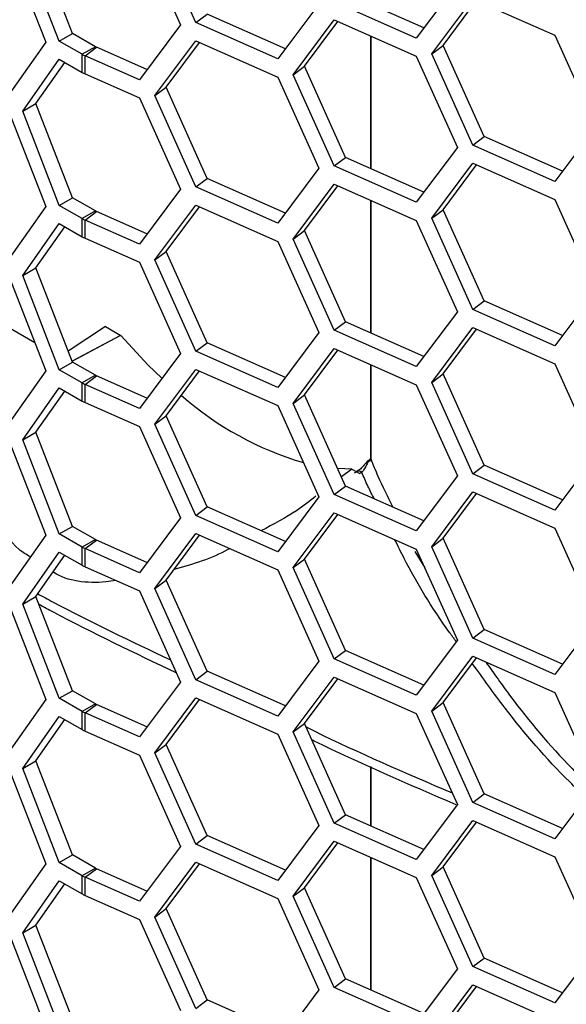
# Model space of a CAD drawing. Units: inches. Extents: x 0.3 to 33.8, y 0.2 to 21.7.
# Drawn here: x 32.3 to 32.3, y 14.8 to 14.9 of the extents above; entities that cross this region are included whole.
import ezdxf

# ---------------------------------------------------------------- set-up
doc = ezdxf.new("R2010")
doc.units = ezdxf.units.IN
doc.header["$MEASUREMENT"] = 0

msp = doc.modelspace()

# ---------------------------------------------------------------- linework, layer by layer
at = {"color": 7, "linetype": 'Continuous', "lineweight": 25}
for p, q in [((32.27985314528435, 14.90459410274974), (32.2855786798416, 14.89185111148267)), ((32.28773188131501, 14.89216294944058), (32.28200634675777, 14.90490594070766)), ((32.26167796232143, 14.90256793295799), (32.26678106595223, 14.88941521378986)), ((32.26867942050288, 14.88958495529301), (32.26357631687209, 14.90273767446114)), ((32.27051789813397, 14.89064628583838), (32.26541479450317, 14.90379900500651)), ((32.32421498751378, 14.89768124330907), (32.31848945295653, 14.89001071427899)), ((32.319550726011, 14.89143250742193), (32.30862116355747, 14.89627395866619)), ((32.30490848498675, 14.89476101623365), (32.2991829504295, 14.88709048720358)), ((32.31848945295653, 14.89001071427899), (32.30703838384204, 14.895083176516)), ((32.32064265442995, 14.88779127572006), (32.3263681889872, 14.89546180475013)), ((32.32222543414537, 14.88898205787026), (32.32688969564815, 14.8952307937574)), ((32.3263681889872, 14.89546180475013), (32.33781925810169, 14.89038934251313)), ((32.28773188131501, 14.89216294944058), (32.28931466103043, 14.89335373159078)), ((32.30024422348397, 14.88851228034652), (32.28931466103043, 14.89335373159078)), ((32.2855786798416, 14.89185111148267), (32.27985314528436, 14.8841805824526)), ((32.2991829504295, 14.88709048720358), (32.28773188131501, 14.89216294944058)), ((32.3013128492848, 14.88488137096908), (32.30703838384204, 14.89255189999915)), ((32.30289562900023, 14.88607215311928), (32.307559890503, 14.89232088900641)), ((32.30703838384204, 14.89255189999915), (32.31848945295653, 14.88747943776215)), ((32.26867942050288, 14.88958495529301), (32.27051789813397, 14.89064628583838)), ((32.27371358333264, 14.88880145604149), (32.27051789813397, 14.89064628583838)), ((32.31210993939957, 14.8903053609388), (32.31210993939957, 14.87178374425534)), ((32.31212366309143, 14.89029928177641), (32.31212366309143, 14.87177766509295)), ((32.33781925810169, 14.89038934251313), (32.34354479265894, 14.87764635124606)), ((32.26678106595223, 14.88941521378986), (32.26167796232143, 14.88215441266085)), ((32.27187510570156, 14.88774012549612), (32.26867942050288, 14.88958495529301)), ((32.28200634675777, 14.88196114389367), (32.28773188131501, 14.88963167292374)), ((32.28358912647319, 14.88315192604386), (32.28825338797597, 14.889400661931)), ((32.28773188131501, 14.88963167292374), (32.2991829504295, 14.88455921068674)), ((32.32064265442995, 14.88779127572006), (32.32222543414537, 14.88898205787026)), ((32.32795096870262, 14.87623906660319), (32.32222543414537, 14.88898205787026)), ((32.27371358333264, 14.88880145604149), (32.27187510570156, 14.88774012549612)), ((32.27187510570156, 14.88520884897927), (32.27187510570156, 14.88774012549612)), ((32.27227832164549, 14.88753599027312), (32.27386110136091, 14.88872677242332)), ((32.27227832164549, 14.88500471375627), (32.27227832164549, 14.88753599027312)), ((32.27985314528436, 14.8841805824526), (32.27227832164549, 14.88753599027312)), ((32.28091441833882, 14.88560237559553), (32.27386110136091, 14.88872677242332)), ((32.31848945295653, 14.88747943776215), (32.32421498751378, 14.87473644649508)), ((32.3263681889872, 14.87504828445299), (32.32064265442995, 14.88779127572006)), ((32.26357631687209, 14.87979287764715), (32.26867942050288, 14.88705367877616)), ((32.26541479450317, 14.88085420819252), (32.2694566250795, 14.8866050081243)), ((32.26867942050288, 14.88705367877616), (32.27187510570156, 14.88520884897927)), ((32.3013128492848, 14.88488137096908), (32.30289562900023, 14.88607215311928)), ((32.30862116355747, 14.8733291618522), (32.30289562900023, 14.88607215311928)), ((32.27227832164549, 14.88500471375627), (32.27985314528435, 14.88164930593575)), ((32.30703838384204, 14.87213837970201), (32.3013128492848, 14.88488137096908)), ((32.2991829504295, 14.88455921068674), (32.30490848498675, 14.87181621941966)), ((32.28200634675777, 14.88196114389367), (32.28358912647319, 14.88315192604386)), ((32.28773188131501, 14.86921815262659), (32.28200634675777, 14.88196114389367)), ((32.28931466103043, 14.87040893477679), (32.28358912647319, 14.88315192604386)), ((32.26357631687209, 14.87979287764715), (32.26541479450317, 14.88085420819252)), ((32.27051789813397, 14.86770148902439), (32.26541479450317, 14.88085420819252)), ((32.27985314528435, 14.88164930593575), (32.2855786798416, 14.86890631466868)), ((32.26167796232143, 14.879623136144), (32.26678106595223, 14.86647041697587)), ((32.26867942050288, 14.86664015847902), (32.26357631687209, 14.87979287764715)), ((32.34354479265894, 14.87764635124606), (32.33781925810169, 14.86997582221599)), ((32.3263681889872, 14.87504828445299), (32.32795096870262, 14.87623906660319)), ((32.33888053115616, 14.87139761535892), (32.32795096870262, 14.87623906660319)), ((32.32421498751378, 14.87473644649508), (32.31848945295653, 14.867065917465)), ((32.33781925810169, 14.86997582221599), (32.3263681889872, 14.87504828445299)), ((32.30703838384204, 14.87213837970201), (32.30862116355747, 14.8733291618522)), ((32.319550726011, 14.86848771060794), (32.30862116355747, 14.8733291618522)), ((32.32064265442995, 14.86484647890607), (32.3263681889872, 14.87251700793614)), ((32.3263681889872, 14.87251700793614), (32.33781925810169, 14.86744454569914)), ((32.30490848498675, 14.87181621941966), (32.2991829504295, 14.86414569038959)), ((32.31848945295653, 14.867065917465), (32.30703838384204, 14.87213837970201)), ((32.32222543414537, 14.86603726105627), (32.32688969564815, 14.87228599694341)), ((32.28773188131501, 14.86921815262659), (32.28931466103043, 14.87040893477679)), ((32.30024422348397, 14.86556748353253), (32.28931466103043, 14.87040893477679)), ((32.3013128492848, 14.86193657415509), (32.30703838384204, 14.86960710318516)), ((32.30703838384204, 14.86960710318516), (32.31848945295653, 14.86453464094816)), ((32.2855786798416, 14.86890631466868), (32.27985314528436, 14.86123578563861)), ((32.2991829504295, 14.86414569038959), (32.28773188131501, 14.86921815262659)), ((32.30289562900023, 14.86312735630529), (32.307559890503, 14.86937609219242)), ((32.26867942050288, 14.86664015847902), (32.27051789813397, 14.86770148902439)), ((32.27371358333264, 14.8658566592275), (32.27051789813397, 14.86770148902439)), ((32.31210993939957, 14.86736056412481), (32.31210993939957, 14.84883894744135)), ((32.31212366309143, 14.86735448496242), (32.31212366309143, 14.84883286827896)), ((32.33781925810169, 14.86744454569914), (32.34354479265894, 14.85470155443207)), ((32.26678106595223, 14.86647041697587), (32.26167796232143, 14.85920961584686)), ((32.27187510570156, 14.86479532868213), (32.26867942050288, 14.86664015847902)), ((32.27371358333264, 14.8658566592275), (32.27187510570156, 14.86479532868213)), ((32.27227832164549, 14.86459119345913), (32.27386110136091, 14.86578197560933)), ((32.28091441833882, 14.86265757878154), (32.27386110136091, 14.86578197560933)), ((32.28200634675777, 14.85901634707968), (32.28773188131501, 14.86668687610975)), ((32.28358912647319, 14.86020712922988), (32.28825338797597, 14.86645586511701)), ((32.28773188131501, 14.86668687610975), (32.2991829504295, 14.86161441387275)), ((32.32064265442995, 14.86484647890607), (32.32222543414537, 14.86603726105627)), ((32.32795096870262, 14.8532942697892), (32.32222543414537, 14.86603726105627)), ((32.26357631687209, 14.85684808083316), (32.26867942050288, 14.86410888196217)), ((32.26867942050288, 14.86410888196217), (32.27187510570156, 14.86226405216529)), ((32.27187510570156, 14.86226405216529), (32.27187510570156, 14.86479532868213)), ((32.27227832164549, 14.86205991694228), (32.27227832164549, 14.86459119345913)), ((32.27985314528436, 14.86123578563861), (32.27227832164549, 14.86459119345913)), ((32.31848945295653, 14.86453464094816), (32.32421498751378, 14.85179164968109)), ((32.3263681889872, 14.852103487639), (32.32064265442995, 14.86484647890607)), ((32.26541479450317, 14.85790941137853), (32.2694566250795, 14.86366021131031)), ((32.3013128492848, 14.86193657415509), (32.30289562900023, 14.86312735630529)), ((32.30862116355747, 14.85038436503821), (32.30289562900023, 14.86312735630529)), ((32.27227832164549, 14.86205991694228), (32.27985314528435, 14.85870450912176)), ((32.2991829504295, 14.86161441387275), (32.30490848498675, 14.84887142260567)), ((32.30703838384205, 14.84919358288802), (32.3013128492848, 14.86193657415509)), ((32.28200634675777, 14.85901634707968), (32.28358912647319, 14.86020712922988)), ((32.28931466103043, 14.8474641379628), (32.28358912647319, 14.86020712922988)), ((32.27985314528435, 14.85870450912176), (32.2855786798416, 14.84596151785469)), ((32.28773188131501, 14.8462733558126), (32.28200634675777, 14.85901634707968)), ((32.26357631687209, 14.85684808083316), (32.26541479450317, 14.85790941137853)), ((32.27051789813397, 14.8447566922104), (32.26541479450317, 14.85790941137853)), ((32.26167796232143, 14.85667833933001), (32.26678106595223, 14.84352562016188)), ((32.26867942050288, 14.84369536166503), (32.26357631687209, 14.85684808083316)), ((32.34354479265894, 14.85470155443207), (32.33781925810169, 14.847031025402)), ((32.26526709509309, 14.84742772268217), (32.25502991770767, 14.85337687931419)), ((32.3263681889872, 14.852103487639), (32.32795096870262, 14.8532942697892)), ((32.33888053115616, 14.84845281854494), (32.32795096870262, 14.8532942697892)), ((32.32421498751378, 14.85179164968109), (32.31848945295653, 14.84412112065101)), ((32.33781925810169, 14.847031025402), (32.3263681889872, 14.852103487639)), ((32.30703838384205, 14.84919358288802), (32.30862116355747, 14.85038436503821)), ((32.319550726011, 14.84554291379395), (32.30862116355747, 14.85038436503821)), ((32.27514710563243, 14.84970518524673), (32.26991945410471, 14.84629911949078)), ((32.27514710563243, 14.84970518524673), (32.27725832958772, 14.84848543004688)), ((32.31848945295653, 14.84412112065101), (32.30703838384205, 14.84919358288802)), ((32.32064265442995, 14.84190168209208), (32.3263681889872, 14.84957221112215)), ((32.32222543414537, 14.84309246424228), (32.32688969564815, 14.84934120012942)), ((32.3263681889872, 14.84957221112215), (32.33781925810169, 14.84449974888515)), ((32.27045392863938, 14.84488532874484), (32.27717642519271, 14.84845476982183)), ((32.27050065262296, 14.84491013775813), (32.27717642519271, 14.84845476982183)), ((32.27717642519271, 14.84845476982183), (32.27725832958772, 14.84848543004688)), ((32.30490848498675, 14.84887142260567), (32.2991829504295, 14.8412008935756)), ((32.28773188131501, 14.8462733558126), (32.28931466103043, 14.8474641379628)), ((32.2991829504295, 14.8412008935756), (32.28773188131501, 14.8462733558126)), ((32.30024422348397, 14.84262268671854), (32.28931466103043, 14.8474641379628)), ((32.3013128492848, 14.8389917773411), (32.30703838384204, 14.84666230637117)), ((32.30289562900023, 14.8401825594913), (32.307559890503, 14.84643129537843)), ((32.30703838384204, 14.84666230637117), (32.31848945295653, 14.84158984413417)), ((32.2855786798416, 14.84596151785469), (32.27985314528436, 14.83829098882462)), ((32.26678106595223, 14.84352562016188), (32.26167796232143, 14.83626481903287)), ((32.26867942050288, 14.84369536166503), (32.27051789813397, 14.8447566922104)), ((32.27187510570156, 14.84185053186814), (32.26867942050288, 14.84369536166503)), ((32.27371358333264, 14.84291186241351), (32.27051789813397, 14.8447566922104)), ((32.28200634675777, 14.83607155026569), (32.28773188131501, 14.84374207929576)), ((32.28358912647319, 14.83726233241589), (32.28825338797597, 14.84351106830302)), ((32.28773188131501, 14.84374207929576), (32.2991829504295, 14.83866961705876)), ((32.31210993939957, 14.84441576731082), (32.31210993939957, 14.83131123594121)), ((32.31212366309143, 14.84440968814843), (32.31212366309143, 14.83124407340419)), ((32.33781925810169, 14.84449974888515), (32.34354479265894, 14.83175675761808)), ((32.27371358333264, 14.84291186241351), (32.27187510570156, 14.84185053186814)), ((32.27227832164549, 14.84164639664514), (32.27386110136091, 14.84283717879534)), ((32.28091441833882, 14.83971278196755), (32.27386110136091, 14.84283717879534)), ((32.32064265442995, 14.84190168209208), (32.32222543414537, 14.84309246424228)), ((32.32795096870262, 14.83034947297521), (32.32222543414537, 14.84309246424228)), ((32.26357631687209, 14.83390328401917), (32.26867942050288, 14.84116408514818)), ((32.26541479450317, 14.83496461456454), (32.2694566250795, 14.84071541449632)), ((32.26867942050288, 14.84116408514818), (32.27187510570156, 14.8393192553513)), ((32.27187510570156, 14.8393192553513), (32.27187510570156, 14.84185053186814)), ((32.27227832164549, 14.83911512012829), (32.27227832164549, 14.84164639664514)), ((32.27985314528436, 14.83829098882462), (32.27227832164549, 14.84164639664514)), ((32.31848945295653, 14.84158984413417), (32.32421498751378, 14.8288468528671)), ((32.3263681889872, 14.82915869082501), (32.32064265442995, 14.84190168209208)), ((32.3013128492848, 14.8389917773411), (32.30289562900023, 14.8401825594913)), ((32.30862116355747, 14.82743956822423), (32.30289562900023, 14.8401825594913)), ((32.27227832164549, 14.83911512012829), (32.27985314528435, 14.83575971230777)), ((32.2991829504295, 14.83866961705876), (32.30490848498675, 14.82592662579168)), ((32.30703838384204, 14.82624878607403), (32.3013128492848, 14.8389917773411)), ((32.28200634675777, 14.83607155026569), (32.28358912647319, 14.83726233241589)), ((32.28931466103043, 14.82451934114881), (32.28358912647319, 14.83726233241589)), ((32.27985314528435, 14.83575971230777), (32.2855786798416, 14.8230167210407)), ((32.28773188131501, 14.82332855899861), (32.28200634675777, 14.83607155026569)), ((32.26357631687209, 14.83390328401917), (32.26541479450317, 14.83496461456454)), ((32.26867942050288, 14.82075056485104), (32.26357631687209, 14.83390328401917)), ((32.27051789813397, 14.82181189539641), (32.26541479450317, 14.83496461456454)), ((32.26167796232143, 14.83373354251602), (32.26678106595223, 14.82058082334789)), ((32.31210993939957, 14.83131123594121), (32.31211005070601, 14.83131732609537)), ((32.31212366309143, 14.83124407340419), (32.31210993939957, 14.83131123594121)), ((32.34354479265894, 14.83175675761808), (32.33781925810169, 14.82408622858801)), ((32.30949999720886, 14.82981795164245), (32.30752011508707, 14.82989010815244)), ((32.30949999720886, 14.82981795164245), (32.30804422042399, 14.82872363720293)), ((32.30949999720886, 14.82981795164245), (32.31059305964697, 14.82918302205053)), ((32.3119464028892, 14.83089583803172), (32.31170871972128, 14.83076977625189)), ((32.31180531600172, 14.83098647651194), (32.3118186393381, 14.83099601833462)), ((32.3263681889872, 14.82915869082501), (32.32795096870262, 14.83034947297521)), ((32.33888053115616, 14.82550802173095), (32.32795096870262, 14.83034947297521)), ((32.31018137615521, 14.82944813515901), (32.30983472271936, 14.82924453015853)), ((32.31089770593766, 14.82936131450548), (32.31059305964697, 14.82918302205053)), ((32.32421498751378, 14.8288468528671), (32.31848945295653, 14.82117632383703)), ((32.33781925810169, 14.82408622858801), (32.3263681889872, 14.82915869082501)), ((32.30703838384204, 14.82624878607403), (32.30862116355747, 14.82743956822423)), ((32.319550726011, 14.82259811697996), (32.30862116355747, 14.82743956822423)), ((32.30490848498675, 14.82592662579168), (32.2991829504295, 14.81825609676161)), ((32.31848945295653, 14.82117632383703), (32.30703838384204, 14.82624878607403)), ((32.32064265442995, 14.81895688527809), (32.3263681889872, 14.82662741430816)), ((32.32222543414537, 14.82014766742829), (32.32688969564815, 14.82639640331543)), ((32.3263681889872, 14.82662741430816), (32.33781925810169, 14.82155495207116)), ((32.28773188131501, 14.82332855899861), (32.28931466103043, 14.82451934114881)), ((32.30024422348397, 14.81967788990455), (32.28931466103043, 14.82451934114881)), ((32.2855786798416, 14.8230167210407), (32.27985314528436, 14.81534619201063)), ((32.2991829504295, 14.81825609676161), (32.28773188131501, 14.82332855899861)), ((32.3013128492848, 14.81604698052711), (32.30703838384204, 14.82371750955718)), ((32.30289562900023, 14.81723776267731), (32.307559890503, 14.82348649856444)), ((32.30703838384204, 14.82371750955718), (32.31848945295653, 14.81864504732018)), ((32.26867942050288, 14.82075056485104), (32.27051789813397, 14.82181189539641)), ((32.27371358333264, 14.81996706559952), (32.27051789813397, 14.82181189539641)), ((32.33781925810169, 14.82155495207116), (32.34354479265894, 14.80881196080409)), ((32.26678106595223, 14.82058082334789), (32.26167796232143, 14.81332002221888)), ((32.27187510570156, 14.81890573505415), (32.26867942050288, 14.82075056485104)), ((32.28200634675777, 14.8131267534517), (32.28773188131501, 14.82079728248177)), ((32.28358912647319, 14.8143175356019), (32.28825338797597, 14.82056627148903)), ((32.28773188131501, 14.82079728248177), (32.2991829504295, 14.81572482024477)), ((32.32064265442995, 14.81895688527809), (32.32222543414537, 14.82014766742829)), ((32.32795096870262, 14.80740467616122), (32.32222543414537, 14.82014766742829)), ((32.27371358333264, 14.81996706559952), (32.27187510570156, 14.81890573505415)), ((32.27187510570156, 14.8163744585373), (32.27187510570156, 14.81890573505415)), ((32.27227832164549, 14.81870159983115), (32.27386110136091, 14.81989238198135)), ((32.27227832164549, 14.8161703233143), (32.27227832164549, 14.81870159983115)), ((32.27985314528436, 14.81534619201063), (32.27227832164549, 14.81870159983115)), ((32.28091441833882, 14.81676798515356), (32.27386110136091, 14.81989238198135)), ((32.3263681889872, 14.80621389401102), (32.32064265442995, 14.81895688527809)), ((32.26357631687209, 14.81095848720518), (32.26867942050288, 14.81821928833419)), ((32.26541479450317, 14.81201981775055), (32.2694566250795, 14.81777061768233)), ((32.26867942050288, 14.81821928833419), (32.27187510570156, 14.8163744585373)), ((32.31829221933867, 14.81831909384683), (32.31967457163196, 14.81600739719679)), ((32.31848945295653, 14.81864504732018), (32.32421498751378, 14.80590205605311)), ((32.27227832164549, 14.8161703233143), (32.27985314528435, 14.81281491549378)), ((32.3013128492848, 14.81604698052711), (32.30289562900023, 14.81723776267731)), ((32.30703838384205, 14.80330398926004), (32.3013128492848, 14.81604698052711)), ((32.30862116355747, 14.80449477141024), (32.30289562900023, 14.81723776267731)), ((32.2991829504295, 14.81572482024477), (32.30490848498675, 14.8029818289777)), ((32.28200634675777, 14.8131267534517), (32.28358912647319, 14.8143175356019)), ((32.28931466103043, 14.80157454433482), (32.28358912647319, 14.8143175356019)), ((32.26357631687209, 14.81095848720518), (32.26541479450317, 14.81201981775055)), ((32.27051789813397, 14.79886709858242), (32.26541479450317, 14.81201981775055)), ((32.27985314528435, 14.81281491549378), (32.2855786798416, 14.80007192422671)), ((32.28773188131501, 14.80038376218462), (32.28200634675777, 14.8131267534517)), ((32.26167796232143, 14.81078874570203), (32.26678106595223, 14.7976360265339)), ((32.26867942050288, 14.79780576803705), (32.26357631687209, 14.81095848720518)), ((32.34354479265894, 14.80881196080409), (32.33781925810169, 14.80114143177402)), ((32.3263681889872, 14.80621389401102), (32.32795096870262, 14.80740467616122)), ((32.33888053115616, 14.80256322491696), (32.32795096870262, 14.80740467616122)), ((32.32421498751378, 14.80590205605311), (32.31848945295653, 14.79823152702304)), ((32.33781925810169, 14.80114143177402), (32.3263681889872, 14.80621389401102)), ((32.30703838384205, 14.80330398926004), (32.30862116355747, 14.80449477141024)), ((32.319550726011, 14.79965332016597), (32.30862116355747, 14.80449477141024)), ((32.32064265442995, 14.7960120884641), (32.3263681889872, 14.80368261749418)), ((32.3263681889872, 14.80368261749418), (32.33781925810169, 14.79861015525718)), ((32.30490848498675, 14.8029818289777), (32.2991829504295, 14.79531129994762)), ((32.31848945295653, 14.79823152702304), (32.30703838384205, 14.80330398926004)), ((32.32222543414537, 14.7972028706143), (32.32688969564815, 14.80345160650144)), ((32.28773188131501, 14.80038376218462), (32.28931466103043, 14.80157454433482)), ((32.30024422348397, 14.79673309309056), (32.28931466103043, 14.80157454433482)), ((32.2855786798416, 14.80007192422671), (32.27985314528436, 14.79240139519664)), ((32.2991829504295, 14.79531129994762), (32.28773188131501, 14.80038376218462)), ((32.3013128492848, 14.79310218371312), (32.30703838384204, 14.80077271274319)), ((32.30289562900023, 14.79429296586332), (32.307559890503, 14.80054170175045)), ((32.30703838384204, 14.80077271274319), (32.31848945295653, 14.79570025050619)), ((32.26867942050288, 14.79780576803705), (32.27051789813397, 14.79886709858242)), ((32.27371358333264, 14.79702226878553), (32.27051789813397, 14.79886709858242)), ((32.33781925810169, 14.79861015525718), (32.34354479265894, 14.7858671639901)), ((32.26678106595223, 14.7976360265339), (32.26167796232143, 14.79037522540489)), ((32.27187510570156, 14.79596093824016), (32.26867942050288, 14.79780576803705)), ((32.27371358333264, 14.79702226878553), (32.27187510570156, 14.79596093824016)), ((32.27227832164549, 14.79575680301716), (32.27386110136091, 14.79694758516736)), ((32.28091441833882, 14.79382318833957), (32.27386110136091, 14.79694758516736)), ((32.28200634675777, 14.79018195663771), (32.28773188131501, 14.79785248566778)), ((32.28358912647319, 14.79137273878791), (32.28825338797597, 14.79762147467504)), ((32.28773188131501, 14.79785248566778), (32.2991829504295, 14.79278002343078)), ((32.32064265442995, 14.7960120884641), (32.32222543414537, 14.7972028706143)), ((32.32795096870262, 14.78445987934723), (32.32222543414537, 14.7972028706143)), ((32.27187510570156, 14.79342966172331), (32.27187510570156, 14.79596093824016)), ((32.27227832164549, 14.79322552650031), (32.27227832164549, 14.79575680301716)), ((32.27985314528436, 14.79240139519664), (32.27227832164549, 14.79575680301716)), ((32.31848945295653, 14.79570025050619), (32.32421498751378, 14.78295725923912)), ((32.3263681889872, 14.78326909719703), (32.32064265442995, 14.7960120884641)), ((32.26357631687209, 14.78801369039119), (32.26867942050288, 14.7952744915202)), ((32.26541479450317, 14.78907502093656), (32.2694566250795, 14.79482582086835)), ((32.26867942050288, 14.7952744915202), (32.27187510570156, 14.79342966172331)), ((32.3013128492848, 14.79310218371312), (32.30289562900023, 14.79429296586332)), ((32.30862116355747, 14.78154997459625), (32.30289562900023, 14.79429296586332)), ((32.27227832164549, 14.79322552650031), (32.27985314528435, 14.78987011867979)), ((32.2991829504295, 14.79278002343078), (32.30490848498675, 14.78003703216371)), ((32.30703838384204, 14.78035919244605), (32.3013128492848, 14.79310218371312)), ((32.28200634675777, 14.79018195663771), (32.28358912647319, 14.79137273878791)), ((32.28931466103043, 14.77862974752084), (32.28358912647319, 14.79137273878791)), ((32.27985314528435, 14.78987011867979), (32.2855786798416, 14.77712712741272)), ((32.28773188131501, 14.77743896537064), (32.28200634675777, 14.79018195663771)), ((32.26357631687209, 14.78801369039119), (32.26541479450317, 14.78907502093656)), ((32.27051789813397, 14.77592230176843), (32.26541479450317, 14.78907502093656)), ((32.26167796232143, 14.78784394888804), (32.26678106595223, 14.77469122971991)), ((32.26867942050288, 14.77486097122306), (32.26357631687209, 14.78801369039119)), ((32.31210993939957, 14.78829565996072), (32.31210993939957, 14.78000455699938)), ((32.31212366309143, 14.7882894811871), (32.31212366309143, 14.77999847783699)), ((32.34354479265894, 14.7858671639901), (32.33781925810169, 14.77819663496003)), ((32.3263681889872, 14.78326909719703), (32.32795096870262, 14.78445987934723)), ((32.33888053115616, 14.77961842810297), (32.32795096870262, 14.78445987934723)), ((32.32421498751378, 14.78295725923912), (32.31848945295653, 14.77528673020905)), ((32.33781925810169, 14.77819663496003), (32.3263681889872, 14.78326909719703)), ((32.30703838384204, 14.78035919244605), (32.30862116355747, 14.78154997459625)), ((32.31848945295653, 14.77528673020905), (32.30703838384204, 14.78035919244605)), ((32.319550726011, 14.77670852335198), (32.30862116355747, 14.78154997459625)), ((32.32064265442995, 14.77306729165011), (32.3263681889872, 14.78073782068019)), ((32.32222543414537, 14.77425807380031), (32.32688969564815, 14.78050680968745)), ((32.3263681889872, 14.78073782068019), (32.33781925810169, 14.77566535844319)), ((32.30490848498675, 14.78003703216371), (32.2991829504295, 14.77236650313363)), ((32.28773188131501, 14.77743896537064), (32.28931466103043, 14.77862974752084)), ((32.2991829504295, 14.77236650313363), (32.28773188131501, 14.77743896537064)), ((32.30024422348397, 14.77378829627657), (32.28931466103043, 14.77862974752084)), ((32.3013128492848, 14.77015738689913), (32.30703838384204, 14.7778279159292)), ((32.30289562900023, 14.77134816904933), (32.307559890503, 14.77759690493646)), ((32.30703838384204, 14.7778279159292), (32.31848945295653, 14.7727554536922)), ((32.2855786798416, 14.77712712741272), (32.27985314528436, 14.76945659838265)), ((32.26678106595223, 14.77469122971991), (32.26167796232143, 14.7674304285909)), ((32.26867942050288, 14.77486097122306), (32.27051789813397, 14.77592230176843)), ((32.27187510570156, 14.77301614142617), (32.26867942050288, 14.77486097122306)), ((32.27371358333264, 14.77407747197154), (32.27051789813397, 14.77592230176843)), ((32.28200634675777, 14.76723715982372), (32.28773188131501, 14.77490768885379)), ((32.28773188131501, 14.77490768885379), (32.2991829504295, 14.76983522661679)), ((32.31210993939957, 14.77558137686886), (32.31210993939957, 14.75705976018539)), ((32.31212366309143, 14.77557529770646), (32.31212366309143, 14.757053681023)), ((32.33781925810169, 14.77566535844319), (32.34354479265894, 14.76292236717611)), ((32.27371358333264, 14.77407747197154), (32.27187510570156, 14.77301614142617)), ((32.27227832164549, 14.77281200620317), (32.27386110136091, 14.77400278835337)), ((32.28091441833882, 14.77087839152559), (32.27386110136091, 14.77400278835337)), ((32.28358912647319, 14.76842794197392), (32.28825338797597, 14.77467667786105)), ((32.32064265442995, 14.77306729165011), (32.32222543414537, 14.77425807380031)), ((32.32795096870262, 14.76151508253324), (32.32222543414537, 14.77425807380031)), ((32.26357631687209, 14.7650688935772), (32.26867942050288, 14.77232969470621)), ((32.26867942050288, 14.77232969470621), (32.27187510570156, 14.77048486490932)), ((32.27187510570156, 14.77048486490932), (32.27187510570156, 14.77301614142617)), ((32.27227832164549, 14.77028072968633), (32.27227832164549, 14.77281200620317)), ((32.27985314528436, 14.76945659838265), (32.27227832164549, 14.77281200620317)), ((32.31848945295653, 14.7727554536922), (32.32421498751378, 14.76001246242513)), ((32.3263681889872, 14.76032430038304), (32.32064265442995, 14.77306729165011)), ((32.26541479450317, 14.76613022412257), (32.2694566250795, 14.77188102405436)), ((32.3013128492848, 14.77015738689913), (32.30289562900023, 14.77134816904933)), ((32.30862116355747, 14.75860517778226), (32.30289562900023, 14.77134816904933)), ((32.27227832164549, 14.77028072968633), (32.27985314528435, 14.7669253218658)), ((32.2991829504295, 14.76983522661679), (32.30490848498675, 14.75709223534972)), ((32.30703838384205, 14.75741439563206), (32.3013128492848, 14.77015738689913)), ((32.28200634675777, 14.76723715982372), (32.28358912647319, 14.76842794197392)), ((32.28931466103043, 14.75568495070685), (32.28358912647319, 14.76842794197392)), ((32.27985314528435, 14.7669253218658), (32.2855786798416, 14.75418233059873)), ((32.28773188131501, 14.75449416855665), (32.28200634675777, 14.76723715982372)), ((32.26357631687209, 14.7650688935772), (32.26541479450317, 14.76613022412257)), ((32.26867942050288, 14.75191617440907), (32.26357631687209, 14.7650688935772)), ((32.27051789813397, 14.75297750495444), (32.26541479450317, 14.76613022412257)), ((32.26167796232143, 14.76489915207405), (32.26678106595223, 14.75174643290592)), ((32.34354479265894, 14.76292236717611), (32.33781925810169, 14.75525183814604)), ((32.3263681889872, 14.76032430038304), (32.32795096870262, 14.76151508253324)), ((32.33888053115616, 14.75667363128898), (32.32795096870262, 14.76151508253324)), ((32.32421498751378, 14.76001246242513), (32.31848945295653, 14.75234193339506)), ((32.33781925810169, 14.75525183814604), (32.3263681889872, 14.76032430038304)), ((32.30703838384205, 14.75741439563206), (32.30862116355747, 14.75860517778226)), ((32.319550726011, 14.75376372653799), (32.30862116355747, 14.75860517778226)), ((32.30490848498675, 14.75709223534972), (32.2991829504295, 14.74942170631964)), ((32.31848945295653, 14.75234193339506), (32.30703838384205, 14.75741439563206)), ((32.32064265442995, 14.75012249483613), (32.3263681889872, 14.7577930238662)), ((32.32222543414537, 14.75131327698632), (32.32688969564815, 14.75756201287346)), ((32.3263681889872, 14.7577930238662), (32.33781925810169, 14.7527205616292)), ((32.28773188131501, 14.75449416855665), (32.28931466103043, 14.75568495070685)), ((32.30024422348397, 14.75084349946258), (32.28931466103043, 14.75568495070685))]:
    msp.add_line(p, q, dxfattribs=at)
at = {"color": 7, "linetype": 'Continuous', "lineweight": 25, "flags": 128}
msp.add_lwpolyline([(32.28299157234963, 14.84249555621867), (32.28108725448178, 14.84433801170128), (32.27725832958772, 14.84848543004688)], dxfattribs=at)
at = {"color": 7, "linetype": 'Continuous', "lineweight": 25}
for centre, radius, start, end in [((32.27399255815573, 14.89142230947018), 0.004247597404951211, 240.0987983747715, 246.1979572829424), ((32.2744882610595, 14.89014859651926), 0.001553999049985134, 240.0987983736802, 246.1979572841559), ((32.27399255815541, 14.88889103295272), 0.004247597404253708, 240.0987983744487, 246.1979572836109), ((32.27448826106043, 14.86720379970708), 0.001553999052012146, 240.0987983770685, 246.1979572796108), ((32.27399255815596, 14.86847751265665), 0.004247597405460668, 240.0987983751826, 246.1979572826214), ((32.27399255815558, 14.86594623613904), 0.004247597404606953, 240.098798374533, 246.1979572831986), ((32.27448826105972, 14.84425900289172), 0.001553999050472214, 240.0987983746391, 246.1979572832012), ((32.27399255815596, 14.84553271584266), 0.004247597405459044, 240.0987983751706, 246.1979572826117), ((32.27399255815558, 14.84300143932506), 0.004247597404608578, 240.098798374545, 246.1979572832083), ((32.31549556254355, 14.87404609199857), 0.04516297259782404, 228.7324799618359, 253.6157239590424), ((32.31231460354748, 14.83090528097767), 0.0003683217261939054, 131.8327052696002, 181.4690967132287), ((32.31198330013176, 14.83077725882581), 0.0002746823451393177, 130.3882328809953, 181.5609774482371), ((32.31045964020404, 14.82882775009932), 0.0006903568370715728, 50.6134043974896, 113.6092449483345), ((32.27399255815596, 14.82258791902867), 0.004247597405459044, 240.0987983751706, 246.1979572826117), ((32.27448826106012, 14.82131420607851), 0.001553999051348127, 240.0987983762869, 246.1979572814084), ((32.27399255815564, 14.82005664251121), 0.00424759740476935, 240.0987983748006, 246.1979572832217), ((32.27448826105934, 14.79836940926298), 0.001553999049618784, 240.0987983728635, 246.197957284779), ((32.27399255815618, 14.79964312221511), 0.004247597405941253, 240.0987983754856, 246.1979572822335), ((32.27399255815563, 14.79711184569722), 0.00424759740476154, 240.0987983748478, 246.1979572832803), ((32.27448826105967, 14.77542461244965), 0.001553999050362725, 240.0987983744331, 246.1979572834253), ((32.27399255815589, 14.77669832540052), 0.004247597405271091, 240.098798374819, 246.197957282541), ((32.27399255815585, 14.77416704888366), 0.004247597405245376, 240.0987983751747, 246.1979572829117)]:
    msp.add_arc(centre, radius, start, end, dxfattribs=at)
for points, knots in [([(32.26464455756172, 14.81754095513116), (32.26409365208705, 14.81786993361218), (32.26198175169461, 14.81913107516027), (32.26004061333547, 14.82296339496083), (32.25937826601452, 14.82822355652779), (32.25979226587034, 14.83229585045176), (32.26100606986369, 14.83406388527509), (32.26106325034839, 14.83414717474251)], [0, 0, 0, 0, 0.09952944560345486, 0.3815468985048784, 0.6675945137037196, 0.9843408763473659, 1, 1, 1, 1]), ([(32.31210211989985, 14.83120750184971), (32.31207800356771, 14.83118723226096), (32.31200496893837, 14.83112584722564), (32.31188360616107, 14.83104426576726), (32.31180231786727, 14.83098962283881)], [0, 0, 0, 0, 0.3302040740588516, 1, 1, 1, 1]), ([(32.31212366309143, 14.83124407340419), (32.31211793293951, 14.83117811003689), (32.31211163297773, 14.83110558723154), (32.31206484070692, 14.83099611813535), (32.31201592588403, 14.83093738633412), (32.31195993256473, 14.83090392363062), (32.3119464028892, 14.83089583803172)], [0, 0, 0, 0, 0.3830151459886071, 0.4211024090645519, 0.8601208738395463, 1, 1, 1, 1]), ([(32.31210631990343, 14.83137471432375), (32.3121080294712, 14.83133326787893), (32.31211147875219, 14.8312496441487), (32.31208777449019, 14.83120116194075), (32.3120973002431, 14.83119627913605), (32.31207091160448, 14.83118605409449), (32.31206509936014, 14.83118380197225)], [0, 0, 0, 0, 0.2622563777971088, 0.5291372198194406, 0.8962898553057189, 1, 1, 1, 1]), ([(32.31212366309143, 14.83124407340419), (32.3124477420221, 14.83044184079722), (32.3133298056116, 14.82825835984253), (32.31449334618146, 14.82596382942366), (32.31522939038013, 14.82451233228875)], [0, 0, 0, 0, 0.3674099401925542, 1, 1, 1, 1]), ([(32.31117717768031, 14.83035588185646), (32.31102850632314, 14.83018197467367), (32.31069989701427, 14.8297975864483), (32.31036517276525, 14.82958010784138), (32.31018188643061, 14.82946102218552)], [0, 0, 0, 0, 0.4524258843387929, 1, 1, 1, 1]), ([(32.31170871972128, 14.83076977625189), (32.31169792722427, 14.83074126076385), (32.31161580402843, 14.83052427826148), (32.31142059386355, 14.83011187748188), (32.31115166971388, 14.82967362643393), (32.31096764065865, 14.82944731672164), (32.31089770593766, 14.82936131450548)], [0, 0, 0, 0, 0.0490810118419403, 0.373471453679673, 0.7619066237985819, 1, 1, 1, 1]), ([(32.31119414402112, 14.83034177353747), (32.31122467651987, 14.83039203375621), (32.31127404277042, 14.83047329662862), (32.31144008645782, 14.83063615428141), (32.31158661044712, 14.83070903737831), (32.31170871972128, 14.83076977625189)], [0, 0, 0, 0, 0.2126773261870002, 0.3438658019069047, 1, 1, 1, 1]), ([(32.31182307207776, 14.83098993320414), (32.31180414422919, 14.8309801430449), (32.3116857477939, 14.83091890418036), (32.31148036426166, 14.83071321427897), (32.31130322758321, 14.83048610187483), (32.31119672877045, 14.83034955645907)], [0, 0, 0, 0, 0.07053088616787248, 0.4411809118837756, 1, 1, 1, 1]), ([(32.31261964540345, 14.8256683669533), (32.31231609532538, 14.8262565090875), (32.3116658531583, 14.82751638297163), (32.31116483545294, 14.82871972438694), (32.31089770593766, 14.82936131450548)], [0, 0, 0, 0, 0.4668261971352317, 1, 1, 1, 1]), ([(32.30445261955347, 14.82602381348376), (32.30359887010924, 14.82534137296551), (32.30147186375314, 14.82364116064938), (32.29856278814854, 14.82211042509581), (32.29682137322044, 14.82119410455063)], [0, 0, 0, 0, 0.4013854692013344, 1, 1, 1, 1]), ([(32.29244749529587, 14.81870841430684), (32.29236955492922, 14.81866383051229), (32.29005694831555, 14.81734096301035), (32.28731939091422, 14.81654256488374), (32.28467409573609, 14.81577107468102)], [0, 0, 0, 0, 0.03370238854572062, 1, 1, 1, 1]), ([(32.3240714108902, 14.80570970568857), (32.32375308701565, 14.8061403093499), (32.32090181202256, 14.80999729134099), (32.31799309594942, 14.81486931852015), (32.31590853009403, 14.81909265078274), (32.31546907989902, 14.81998297726564)], [0, 0, 0, 0, 0.09023073235896453, 0.8082102894232839, 1, 1, 1, 1]), ([(32.2765774305453, 14.81426595374593), (32.27611023359581, 14.81419502741215), (32.27302600493546, 14.81372680296922), (32.26976464277442, 14.81413646283406), (32.26785848717526, 14.81541062486573), (32.26781730197446, 14.81543815494729)], [0, 0, 0, 0, 0.1486930838844069, 0.9816063041760111, 0.9999999999999999, 0.9999999999999999, 0.9999999999999999, 0.9999999999999999]), ([(32.26567190478331, 14.81238563956162), (32.2663833867736, 14.81200560940691), (32.27237164496078, 14.80880704821157), (32.27865645751423, 14.80580120467731), (32.28419455360951, 14.8031524939642)], [0, 0, 0, 0, 0.1188128447451596, 1, 1, 1, 1]), ([(32.28500836268452, 14.80134124615279), (32.27921031241322, 14.80411279294056), (32.27271356934643, 14.8072183243753), (32.26652331149811, 14.81052316554737), (32.26585757968199, 14.81087858497729)], [0, 0, 0, 0, 0.892454913439508, 1, 1, 1, 1]), ([(32.34212587662226, 14.783966234646), (32.34137490114959, 14.78467926614222), (32.33720407695534, 14.78863935421956), (32.33183161497401, 14.79496592780082), (32.32780042512593, 14.80058248614445), (32.32630417262655, 14.8026671782022)], [0, 0, 0, 0, 0.1213325621304401, 0.6738659305119785, 1, 1, 1, 1]), ([(32.32818393342937, 14.80287830000881), (32.32931667619927, 14.80126971177853), (32.33287182010591, 14.79622111398818), (32.33787356288375, 14.79023052766769), (32.34210607492944, 14.78613847102098), (32.34305935710343, 14.78521682340033)], [0, 0, 0, 0, 0.2659430525130956, 0.8346694834703264, 1, 1, 1, 1]), ([(32.30311576418846, 14.79380302370101), (32.30349375771551, 14.79361574997679), (32.31004214447847, 14.79037140665086), (32.31696343954524, 14.78739040198474), (32.32348521564213, 14.78458147030525)], [0, 0, 0, 0, 0.05772315239215942, 1, 1, 1, 1]), ([(32.32404859465368, 14.78292055762435), (32.31733090019433, 14.78580796331312), (32.31049980765383, 14.78874410987074), (32.30403629364694, 14.79194000462779), (32.30392899747411, 14.79199305739071)], [0, 0, 0, 0, 0.9833997152768043, 1, 1, 1, 1])]:
    msp.add_open_spline(points, degree=3, knots=knots, dxfattribs=at)

doc.saveas('drawing.dxf')
